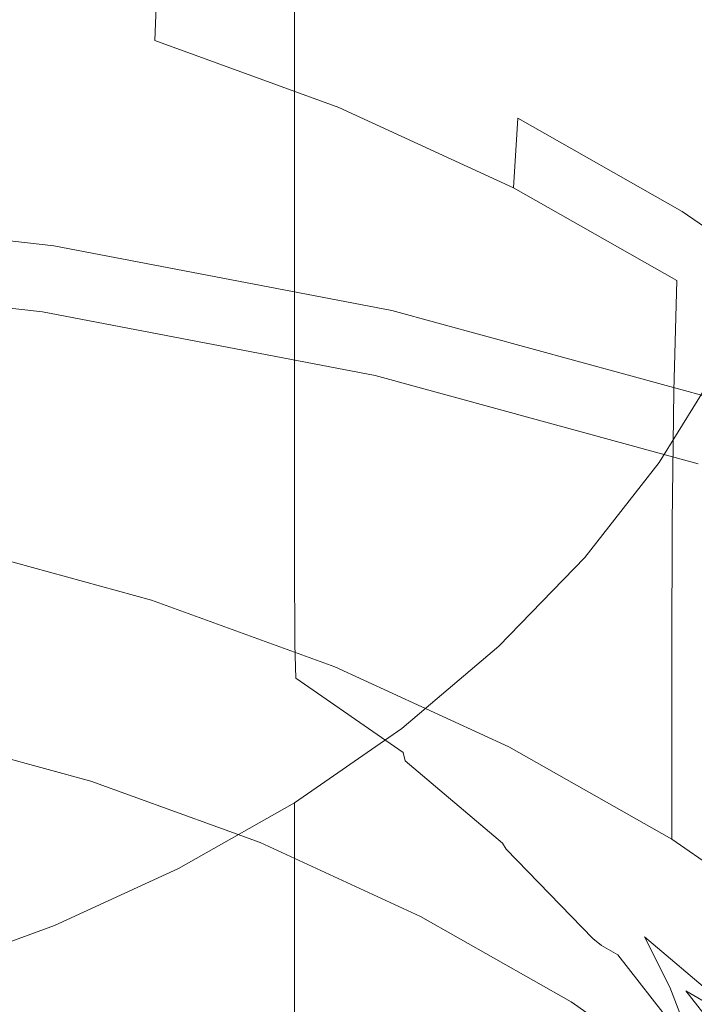
# Model space of a CAD drawing. Extents: x -24 to 24, y -113 to 23.
# Drawn here: x 2 to 4, y -87 to -84 of the extents above; entities that cross this region are included whole.
import ezdxf

# ---------------------------------------------------------------- set-up
doc = ezdxf.new("R2010")
doc.units = 0
doc.header["$LTSCALE"] = 500
doc.header["$MEASUREMENT"] = 0
doc.layers.add('FDESIGN_METAL_1', color=7, linetype='Continuous')

msp = doc.modelspace()

# ---------------------------------------------------------------- linework, layer by layer
at = {"layer": 'FDESIGN_METAL_1', "lineweight": 0}
for points, invisible_edges in [([(0.0028, -85.2901, 81.7269), (1.1613, -81.1636, 78.2203), (2.8551, -80.3485, 77.5234), (3.4069, -81.573, 78.5688)], 15), ([(0.0028, -85.2901, 81.7269), (3.4069, -81.573, 78.5688), (5.3799, -81.2687, 78.3279), (5.0224, -82.6857, 79.5547)], 15), ([(4.0604, -83.8564, 79.127), (3.7752, -83.5618, 78.8795), (3.7752, -82.3269, 80.3497), (4.0604, -82.6215, 80.5972)], 15), ([(2.3033, -82.6368, 78.1026), (2.3033, -83.7121, 76.8225), (1.8705, -83.5552, 76.6907), (1.8705, -82.4799, 77.9708)], 15), ([(2.714, -82.8255, 78.2611), (2.714, -83.9008, 76.981), (2.3033, -83.7121, 76.8225), (2.3033, -82.6368, 78.1026)], 15), ([(4.0604, -83.8564, 79.127), (4.0604, -82.6215, 80.5972), (4.3067, -82.936, 80.8613), (4.3067, -84.1709, 79.3912)], 15), ([(0.0028, -85.2901, 81.7269), (5.0224, -82.6857, 79.5547), (6.7129, -82.9977, 79.8588), (5.6159, -84.2561, 80.9163)], 15), ([(2.714, -82.8255, 78.2611), (3.0988, -83.0438, 78.4445), (3.0988, -84.1191, 77.1644), (2.714, -83.9008, 76.981)], 13), ([(4.3067, -84.1709, 79.3912), (4.3067, -82.936, 80.8613), (4.5117, -83.2673, 81.1397), (4.5117, -84.5023, 79.6696)], 15), ([(3.0988, -83.0438, 78.4445), (3.4538, -83.2899, 78.6512), (3.4538, -84.3652, 77.3711), (3.0988, -84.1191, 77.1644)], 15), ([(4.4943, -83.11, 73.8272), (4.267, -83.3704, 74.046), (4.8722, -83.7139, 74.3345), (5.1318, -83.4717, 74.1311)], 15), ([(3.4061, -83.6412, 66.1194), (3.3979, -83.1386, 66.771), (4.4787, -83.4342, 67.0193), (4.4895, -83.9375, 66.3683)], 15), ([(2.294, -83.7997, 65.4566), (1.1539, -83.6699, 65.3475), (1.1519, -83.2979, 65.831), (2.2899, -83.4275, 65.9399)], 15), ([(3.9481, -83.7359, 74.353), (4.0737, -83.592, 74.2321), (3.457, -83.3087, 73.9942), (3.3505, -83.4614, 74.1224)], 15), ([(3.7752, -83.5618, 78.8795), (3.7752, -84.637, 77.5994), (3.4538, -84.3652, 77.3711), (3.4538, -83.2899, 78.6512)], 15), ([(2.0072, -83.3402, 73.7321), (1.9994, -83.5733, 73.495), (2.6349, -83.7471, 73.641), (2.6452, -83.5147, 73.8786)], 15), ([(3.2883, -83.5859, 74.1549), (2.6703, -83.3617, 73.9665), (2.6452, -83.5147, 73.8786), (3.2575, -83.7368, 74.0652)], 15), ([(4.267, -83.3704, 74.046), (4.0737, -83.592, 74.2321), (4.6515, -83.9199, 74.5075), (4.8722, -83.7139, 74.3345)], 15), ([(2.294, -83.7997, 65.4566), (2.2899, -83.4275, 65.9399), (3.4061, -83.6412, 66.1194), (3.4122, -84.0139, 65.6364)], 15), ([(3.6601, -83.5535, 99.8608), (3.6601, -85.877, 97.9786), (4.911, -85.7639, 97.8433), (4.911, -83.4488, 99.7188)], 15), ([(3.8749, -83.8553, 74.3812), (3.9481, -83.7359, 74.353), (3.3505, -83.4614, 74.1224), (3.2883, -83.5859, 74.1549)], 15), ([(3.2575, -83.7368, 74.0652), (2.6452, -83.5147, 73.8786), (2.6349, -83.7471, 73.641), (3.2449, -83.9683, 73.8268)], 9), ([(2.3033, -83.7121, 76.8225), (2.3033, -84.548, 75.8274), (1.8705, -84.391, 75.6956), (1.8705, -83.5552, 76.6907)], 15), ([(1.9947, -83.9408, 73.0823), (2.6288, -84.1142, 73.2279), (2.6349, -83.7471, 73.641), (1.9994, -83.5733, 73.495)], 15), ([(2.4293, -83.6059, 99.9318), (2.4293, -85.9335, 98.0463), (3.6601, -85.877, 97.9786), (3.6601, -83.5535, 99.8608)], 15), ([(4.0604, -83.8564, 79.127), (4.0604, -84.9317, 77.8469), (3.7752, -84.637, 77.5994), (3.7752, -83.5618, 78.8795)], 15), ([(2.4293, -83.6059, 99.9318), (1.2118, -83.6234, 99.9555), (1.2118, -85.9524, 98.0688), (2.4293, -85.9335, 98.0463)], 15), ([(3.8749, -83.8553, 74.3812), (3.2883, -83.5859, 74.1549), (3.2575, -83.7368, 74.0652), (3.8386, -84.0037, 74.2894)], 15), ([(3.9481, -83.7359, 74.353), (4.5081, -84.0536, 74.6199), (4.6515, -83.9199, 74.5075), (4.0737, -83.592, 74.2321)], 15), ([(3.4122, -84.0139, 65.6364), (3.4061, -83.6412, 66.1194), (4.4895, -83.9375, 66.3683), (4.4975, -84.3107, 65.8857)], 15), ([(2.294, -83.7997, 65.4566), (2.2969, -84.0642, 65.1132), (1.1554, -83.9342, 65.004), (1.1539, -83.6699, 65.3475)], 15), ([(2.714, -83.9008, 76.981), (2.714, -84.7367, 75.9859), (2.3033, -84.548, 75.8274), (2.3033, -83.7121, 76.8225)], 15), ([(3.8386, -84.0037, 74.2894), (3.2575, -83.7368, 74.0652), (3.2449, -83.9683, 73.8268), (3.8237, -84.2342, 74.0501)], 3), ([(3.8749, -83.8553, 74.3812), (4.4245, -84.1672, 74.6431), (4.5081, -84.0536, 74.6199), (3.9481, -83.7359, 74.353)], 15), ([(3.2373, -84.3349, 73.4133), (3.2449, -83.9683, 73.8268), (2.6349, -83.7471, 73.641), (2.6288, -84.1142, 73.2279)], 15), ([(2.294, -83.7997, 65.4566), (3.4122, -84.0139, 65.6364), (3.4165, -84.2786, 65.2933), (2.2969, -84.0642, 65.1132)], 15), ([(3.8749, -83.8553, 74.3812), (3.8386, -84.0037, 74.2894), (4.383, -84.3126, 74.5489), (4.4245, -84.1672, 74.6431)], 13), ([(4.0604, -83.8564, 79.127), (4.3067, -84.1709, 79.3912), (4.3067, -85.2462, 78.1111), (4.0604, -84.9317, 77.8469)], 15), ([(2.714, -83.9008, 76.981), (3.0988, -84.1191, 77.1644), (3.0988, -84.955, 76.1693), (2.714, -84.7367, 75.9859)], 13), ([(2.2969, -84.0642, 65.1132), (2.2989, -84.2429, 64.8811), (1.1564, -84.1128, 64.7718), (1.1554, -83.9342, 65.004)], 15), ([(1.9924, -84.3763, 72.5767), (2.6257, -84.5495, 72.7222), (2.6288, -84.1142, 73.2279), (1.9947, -83.9408, 73.0823)], 15), ([(3.8147, -84.6001, 73.6361), (3.8237, -84.2342, 74.0501), (3.2449, -83.9683, 73.8268), (3.2373, -84.3349, 73.4133)], 15), ([(3.8386, -84.0037, 74.2894), (3.8237, -84.2342, 74.0501), (4.366, -84.5419, 74.3086), (4.383, -84.3126, 74.5489)], 13), ([(3.4122, -84.0139, 65.6364), (4.4975, -84.3107, 65.8857), (4.5032, -84.5757, 65.5429), (3.4165, -84.2786, 65.2933)], 15), ([(2.2969, -84.0642, 65.1132), (3.4165, -84.2786, 65.2933), (3.4194, -84.4575, 65.0613), (2.2989, -84.2429, 64.8811)], 15), ([(2.3002, -84.358, 64.7317), (1.157, -84.2278, 64.6223), (1.1564, -84.1128, 64.7718), (2.2989, -84.2429, 64.8811)], 15), ([(3.2335, -84.7699, 72.9073), (3.2373, -84.3349, 73.4133), (2.6288, -84.1142, 73.2279), (2.6257, -84.5495, 72.7222)], 15), ([(3.0988, -84.1191, 77.1644), (3.4538, -84.3652, 77.3711), (3.4538, -85.2011, 76.376), (3.0988, -84.955, 76.1693)], 15), ([(4.4245, -84.1672, 74.6431), (4.383, -84.3126, 74.5489), (4.8853, -84.6608, 74.8413), (4.9315, -84.5187, 74.9384)], 9), ([(4.3067, -84.1709, 79.3912), (4.5117, -84.5023, 79.6696), (4.5117, -85.5775, 78.3895), (4.3067, -85.2462, 78.1111)], 15), ([(2.3002, -84.4266, 64.6479), (1.1571, -84.2964, 64.5386), (1.157, -84.2278, 64.6223), (2.3002, -84.358, 64.7317)], 15), ([(3.8147, -84.6001, 73.6361), (4.3557, -84.9071, 73.894), (4.366, -84.5419, 74.3086), (3.8237, -84.2342, 74.0501)], 13), ([(0.0028, -85.2901, 81.7269), (5.6159, -84.2561, 80.9163), (6.989, -85.1056, 81.6374), (5.6165, -86.1088, 82.4489)], 15), ([(2.3002, -84.358, 64.7317), (2.2989, -84.2429, 64.8811), (3.4194, -84.4575, 65.0613), (3.4213, -84.5727, 64.912)], 15), ([(2.3002, -84.4266, 64.6479), (2.2987, -84.4658, 64.6128), (1.1563, -84.3357, 64.5035), (1.1571, -84.2964, 64.5386)], 7), ([(3.4165, -84.2786, 65.2933), (4.5032, -84.5757, 65.5429), (4.5071, -84.7549, 65.3112), (3.4194, -84.4575, 65.0613)], 15), ([(4.383, -84.3126, 74.5489), (4.366, -84.5419, 74.3086), (4.8663, -84.8887, 74.5999), (4.8853, -84.6608, 74.8413)], 15), ([(2.2886, -84.5249, 64.6205), (1.1512, -84.3954, 64.5117), (1.1544, -84.363, 64.5002), (2.295, -84.4929, 64.6093)], 15), ([(2.2987, -84.4658, 64.6128), (2.295, -84.4929, 64.6093), (1.1544, -84.363, 64.5002), (1.1563, -84.3357, 64.5035)], 15), ([(2.3002, -84.4266, 64.6479), (2.3002, -84.358, 64.7317), (3.4213, -84.5727, 64.912), (3.4214, -84.6413, 64.8282)], 15), ([(3.8102, -85.0349, 73.1299), (3.8147, -84.6001, 73.6361), (3.2373, -84.3349, 73.4133), (3.2335, -84.7699, 72.9073)], 15), ([(3.7752, -84.637, 77.5994), (3.7752, -85.4729, 76.6043), (3.4538, -85.2011, 76.376), (3.4538, -84.3652, 77.3711)], 15), ([(2.281, -84.5591, 64.6397), (1.1474, -84.43, 64.5312), (1.1512, -84.3954, 64.5117), (2.2886, -84.5249, 64.6205)], 15), ([(2.3033, -85.0647, 75.2123), (1.8705, -84.9077, 75.0805), (1.8705, -84.391, 75.6956), (2.3033, -84.548, 75.8274)], 15), ([(1.9924, -84.3763, 72.5767), (1.9916, -84.8135, 72.0611), (2.6247, -84.9866, 72.2065), (2.6257, -84.5495, 72.7222)], 15), ([(2.281, -84.5591, 64.6397), (2.2733, -84.5924, 64.6601), (1.1435, -84.4638, 64.552), (1.1474, -84.43, 64.5312)], 15), ([(2.3002, -84.4266, 64.6479), (3.4214, -84.6413, 64.8282), (3.4191, -84.6804, 64.793), (2.2987, -84.4658, 64.6128)], 14), ([(3.4213, -84.5727, 64.912), (3.4194, -84.4575, 65.0613), (4.5071, -84.7549, 65.3112), (4.5095, -84.8703, 65.162)], 15), ([(2.263, -84.6452, 64.6778), (1.1384, -84.5172, 64.5702), (1.1403, -84.4938, 64.5673), (2.2669, -84.6221, 64.675)], 15), ([(2.2733, -84.5924, 64.6601), (2.2669, -84.6221, 64.675), (1.1403, -84.4938, 64.5673), (1.1435, -84.4638, 64.552)], 15), ([(2.2886, -84.5249, 64.6205), (2.295, -84.4929, 64.6093), (3.4136, -84.7071, 64.7893), (3.4042, -84.7386, 64.8)], 15), ([(2.2987, -84.4658, 64.6128), (3.4191, -84.6804, 64.793), (3.4136, -84.7071, 64.7893), (2.295, -84.4929, 64.6093)], 15), ([(2.2611, -84.8254, 64.4834), (1.1374, -84.6975, 64.3759), (1.1384, -84.5172, 64.5702), (2.263, -84.6452, 64.6778)], 11), ([(2.281, -84.5591, 64.6397), (2.2886, -84.5249, 64.6205), (3.4042, -84.7386, 64.8), (3.3928, -84.772, 64.8185)], 15), ([(2.281, -84.5591, 64.6397), (3.3928, -84.772, 64.8185), (3.3813, -84.8046, 64.8383), (2.2733, -84.5924, 64.6601)], 15), ([(2.714, -85.2533, 75.3708), (2.3033, -85.0647, 75.2123), (2.3033, -84.548, 75.8274), (2.714, -84.7367, 75.9859)], 15), ([(3.2335, -84.7699, 72.9073), (2.6257, -84.5495, 72.7222), (2.6247, -84.9866, 72.2065), (3.2322, -85.207, 72.3916)], 15), ([(4.3557, -84.9071, 73.894), (4.8549, -85.2531, 74.1846), (4.8663, -84.8887, 74.5999), (4.366, -84.5419, 74.3086)], 15), ([(2.2733, -84.5924, 64.6601), (3.3813, -84.8046, 64.8383), (3.3718, -84.8337, 64.8527), (2.2669, -84.6221, 64.675)], 15), ([(3.4214, -84.6413, 64.8282), (3.4213, -84.5727, 64.912), (4.5095, -84.8703, 65.162), (4.5097, -84.9389, 65.0782)], 15), ([(2.263, -84.6452, 64.6778), (2.2669, -84.6221, 64.675), (3.3718, -84.8337, 64.8527), (3.3661, -84.8565, 64.8552)], 15), ([(3.8102, -85.0349, 73.1299), (4.3506, -85.3415, 73.3875), (4.3557, -84.9071, 73.894), (3.8147, -84.6001, 73.6361)], 13), ([(2.2611, -84.8254, 64.4834), (2.263, -84.6452, 64.6778), (3.3661, -84.8565, 64.8552), (3.3632, -85.0365, 64.6607)], 13), ([(3.4214, -84.6413, 64.8282), (4.5097, -84.9389, 65.0782), (4.5066, -84.9778, 65.0428), (3.4191, -84.6804, 64.793)], 14), ([(4.0604, -84.9317, 77.8469), (4.0604, -85.7676, 76.8518), (3.7752, -85.4729, 76.6043), (3.7752, -84.637, 77.5994)], 15), ([(3.4191, -84.6804, 64.793), (4.5066, -84.9778, 65.0428), (4.4993, -85.004, 65.0387), (3.4136, -84.7071, 64.7893)], 15), ([(2.2611, -84.8254, 64.4834), (2.2604, -85.3263, 63.9069), (1.1371, -85.1984, 63.7994), (1.1374, -84.6975, 64.3759)], 15), ([(3.4042, -84.7386, 64.8), (3.4136, -84.7071, 64.7893), (4.4993, -85.004, 65.0387), (4.4869, -85.0346, 65.0487)], 15), ([(2.714, -85.2533, 75.3708), (2.714, -84.7367, 75.9859), (3.0988, -84.955, 76.1693), (3.0988, -85.4717, 75.5542)], 11), ([(3.3928, -84.772, 64.8185), (3.4042, -84.7386, 64.8), (4.4869, -85.0346, 65.0487), (4.4719, -85.0671, 65.0664)], 15), ([(3.8102, -85.0349, 73.1299), (3.2335, -84.7699, 72.9073), (3.2322, -85.207, 72.3916), (3.8088, -85.4718, 72.6141)], 15), ([(3.3928, -84.772, 64.8185), (4.4719, -85.0671, 65.0664), (4.4568, -85.0987, 65.0854), (3.3813, -84.8046, 64.8383)], 15), ([(1.9916, -84.8135, 72.0611), (1.9916, -85.1861, 71.6183), (2.6247, -85.3592, 71.7638), (2.6247, -84.9866, 72.2065)], 15), ([(3.3813, -84.8046, 64.8383), (4.4568, -85.0987, 65.0854), (4.4442, -85.127, 65.0991), (3.3718, -84.8337, 64.8527)], 15), ([(4.3067, -86.4588, 83.8205), (4.5117, -86.1274, 83.5422), (4.5117, -84.8127, 85.1073), (4.3067, -85.1441, 85.3856)], 11), ([(2.2611, -84.8254, 64.4834), (3.3632, -85.0365, 64.6607), (3.3622, -85.5373, 64.0841), (2.2604, -85.3263, 63.9069)], 15), ([(3.3661, -84.8565, 64.8552), (3.3718, -84.8337, 64.8527), (4.4442, -85.127, 65.0991), (4.4367, -85.1492, 65.1012)], 15), ([(3.3632, -85.0365, 64.6607), (3.3661, -84.8565, 64.8552), (4.4367, -85.1492, 65.1012), (4.4329, -85.329, 64.9064)], 13), ([(2.304, -85.3399, 74.8826), (1.8711, -85.1829, 74.7507), (1.8705, -84.9077, 75.0805), (2.3033, -85.0647, 75.2123)], 15), ([(4.3506, -85.3415, 73.3875), (4.8492, -85.6871, 73.6777), (4.8549, -85.2531, 74.1846), (4.3557, -84.9071, 73.894)], 15), ([(4.0604, -84.9317, 77.8469), (4.3067, -85.2462, 78.1111), (4.3067, -86.082, 77.116), (4.0604, -85.7676, 76.8518)], 15), ([(3.0988, -85.4717, 75.5542), (3.0988, -84.955, 76.1693), (3.4538, -85.2011, 76.376), (3.4538, -85.7178, 75.7609)], 15), ([(3.2322, -85.207, 72.3916), (2.6247, -84.9866, 72.2065), (2.6247, -85.3592, 71.7638), (3.2322, -85.5796, 71.9489)], 15), ([(3.3632, -85.0365, 64.6607), (4.4329, -85.329, 64.9064), (4.4316, -85.8297, 64.3298), (3.3622, -85.5373, 64.0841)], 15), ([(3.8102, -85.0349, 73.1299), (3.8088, -85.4718, 72.6141), (4.3489, -85.7783, 72.8716), (4.3506, -85.3415, 73.3875)], 11), ([(2.7149, -85.5286, 75.0411), (2.304, -85.3399, 74.8826), (2.3033, -85.0647, 75.2123), (2.714, -85.2533, 75.3708)], 15), ([(4.0604, -86.7733, 84.0847), (4.3067, -86.4588, 83.8205), (4.3067, -85.1441, 85.3856), (4.0604, -85.4586, 85.6498)], 11), ([(2.2604, -85.3263, 63.9069), (2.2604, -86.3114, 62.7632), (1.1371, -86.1835, 62.6557), (1.1371, -85.1984, 63.7994)], 15), ([(2.304, -85.3399, 74.8826), (2.3063, -85.4513, 74.7434), (1.873, -85.2942, 74.6113), (1.8711, -85.1829, 74.7507)], 15), ([(1.9916, -85.4277, 71.3312), (2.6247, -85.6008, 71.4767), (2.6247, -85.3592, 71.7638), (1.9916, -85.1861, 71.6183)], 15), ([(3.8088, -85.4718, 72.6141), (3.2322, -85.207, 72.3916), (3.2322, -85.5796, 71.9489), (3.8088, -85.8444, 72.1713)], 15), ([(3.7752, -85.9896, 75.9893), (3.4538, -85.7178, 75.7609), (3.4538, -85.2011, 76.376), (3.7752, -85.4729, 76.6043)], 15), ([(2.7149, -85.5286, 75.0411), (2.714, -85.2533, 75.3708), (3.0988, -85.4717, 75.5542), (3.0998, -85.747, 75.2245)], 11), ([(4.3067, -85.2462, 78.1111), (4.5117, -85.5775, 78.3895), (4.5117, -86.4134, 77.3944), (4.3067, -86.082, 77.116)], 15), ([(0.0028, -85.2901, 81.7269), (5.6165, -86.1088, 82.4489), (6.7156, -87.5001, 83.6018), (5.0266, -87.9385, 83.9518)], 15), ([(0.0028, -85.2901, 81.7269), (5.0266, -87.9385, 83.9518), (5.3861, -89.4226, 85.1854), (3.4108, -89.0953, 84.9072)], 15), ([(0.0028, -85.2901, 81.7269), (3.4108, -89.0953, 84.9072), (2.8565, -90.3393, 85.9439), (1.1592, -89.5041, 85.2454)], 15), ([(2.3063, -85.4513, 74.7434), (2.3108, -85.4768, 74.7), (1.8766, -85.3193, 74.5678), (1.873, -85.2942, 74.6113)], 15), ([(2.3182, -85.494, 74.6579), (1.8826, -85.336, 74.5252), (1.8766, -85.3193, 74.5678), (2.3108, -85.4768, 74.7)], 15), ([(2.3344, -85.5076, 74.5945), (1.8958, -85.3485, 74.4609), (1.8826, -85.336, 74.5252), (2.3182, -85.494, 74.6579)], 15), ([(2.2604, -85.3263, 63.9069), (3.3622, -85.5373, 64.0841), (3.3622, -86.5224, 62.9404), (2.2604, -86.3114, 62.7632)], 15), ([(2.7149, -85.5286, 75.0411), (2.7175, -85.6402, 74.902), (2.3063, -85.4513, 74.7434), (2.304, -85.3399, 74.8826)], 15), ([(4.3506, -85.3415, 73.3875), (4.3489, -85.7783, 72.8716), (4.8473, -86.1238, 73.1617), (4.8492, -85.6871, 73.6777)], 15), ([(1.6522, -85.3626, 73.0961), (2.1773, -85.5062, 73.2167), (2.249, -85.5949, 72.8417), (1.7067, -85.4466, 72.7171)], 15), ([(2.3344, -85.5076, 74.5945), (2.3652, -85.5223, 74.4876), (1.9208, -85.3611, 74.3522), (1.8958, -85.3485, 74.4609)], 15), ([(2.3652, -85.5223, 74.4876), (2.4162, -85.5429, 74.3147), (1.9622, -85.3782, 74.1764), (1.9208, -85.3611, 74.3522)], 15), ([(3.2322, -85.8212, 71.6618), (3.2322, -85.5796, 71.9489), (2.6247, -85.3592, 71.7638), (2.6247, -85.6008, 71.4767)], 15), ([(2.4933, -85.5739, 74.0535), (2.0248, -85.4039, 73.9107), (1.9622, -85.3782, 74.1764), (2.4162, -85.5429, 74.3147)], 15), ([(2.5853, -85.6208, 73.73), (2.0995, -85.4446, 73.582), (2.0248, -85.4039, 73.9107), (2.4933, -85.5739, 74.0535)], 15), ([(1.9509, -85.6843, 71.264), (2.5749, -85.8317, 71.3889), (2.6247, -85.6008, 71.4767), (1.9916, -85.4277, 71.3312)], 11), ([(1.7497, -85.5649, 72.3558), (1.7067, -85.4466, 72.7171), (2.249, -85.5949, 72.8417), (2.3057, -85.717, 72.4835)], 15), ([(2.5853, -85.6208, 73.73), (2.6811, -85.6889, 73.3702), (2.1773, -85.5062, 73.2167), (2.0995, -85.4446, 73.582)], 15), ([(2.7175, -85.6402, 74.902), (2.7228, -85.666, 74.859), (2.3108, -85.4768, 74.7), (2.3063, -85.4513, 74.7434)], 15), ([(3.0998, -85.747, 75.2245), (3.0988, -85.4717, 75.5542), (3.4538, -85.7178, 75.7609), (3.4549, -85.9932, 75.4313)], 15), ([(4.0604, -86.7733, 84.0847), (4.0604, -85.4586, 85.6498), (3.7752, -85.7532, 85.8973), (3.7752, -87.0679, 84.3322)], 13), ([(4.0604, -86.2842, 76.2368), (3.7752, -85.9896, 75.9893), (3.7752, -85.4729, 76.6043), (4.0604, -85.7676, 76.8518)], 15), ([(3.8088, -85.4718, 72.6141), (3.8088, -85.8444, 72.1713), (4.3489, -86.1509, 72.4288), (4.3489, -85.7783, 72.8716)], 11), ([(2.6811, -85.6889, 73.3702), (2.7695, -85.7837, 73.0003), (2.249, -85.5949, 72.8417), (2.1773, -85.5062, 73.2167)], 15), ([(2.7316, -85.6839, 74.8174), (2.3182, -85.494, 74.6579), (2.3108, -85.4768, 74.7), (2.7228, -85.666, 74.859)], 15), ([(2.7507, -85.6988, 74.7551), (2.3344, -85.5076, 74.5945), (2.3182, -85.494, 74.6579), (2.7316, -85.6839, 74.8174)], 15), ([(2.7507, -85.6988, 74.7551), (2.7869, -85.7161, 74.6503), (2.3652, -85.5223, 74.4876), (2.3344, -85.5076, 74.5945)], 15), ([(2.7869, -85.7161, 74.6503), (2.8471, -85.7408, 74.4809), (2.4162, -85.5429, 74.3147), (2.3652, -85.5223, 74.4876)], 15), ([(2.7149, -85.5286, 75.0411), (3.0998, -85.747, 75.2245), (3.1028, -85.8589, 75.0857), (2.7175, -85.6402, 74.902)], 13), ([(3.3622, -85.5373, 64.0841), (4.4316, -85.8297, 64.3298), (4.4316, -86.8148, 63.1861), (3.3622, -86.5224, 62.9404)], 15), ([(1.7841, -85.709, 72.0078), (1.7497, -85.5649, 72.3558), (2.3057, -85.717, 72.4835), (2.3512, -85.8641, 72.138)], 15), ([(2.9379, -85.7781, 74.225), (2.4933, -85.5739, 74.0535), (2.4162, -85.5429, 74.3147), (2.8471, -85.7408, 74.4809)], 15), ([(2.8394, -85.9105, 72.6461), (2.3057, -85.717, 72.4835), (2.249, -85.5949, 72.8417), (2.7695, -85.7837, 73.0003)], 15), ([(3.0464, -85.8325, 73.9079), (2.5853, -85.6208, 73.73), (2.4933, -85.5739, 74.0535), (2.9379, -85.7781, 74.225)], 15), ([(3.1527, -86.0655, 71.5842), (3.2322, -85.8212, 71.6618), (2.6247, -85.6008, 71.4767), (2.5749, -85.8317, 71.3889)], 13), ([(3.8088, -86.086, 71.8842), (3.8088, -85.8444, 72.1713), (3.2322, -85.5796, 71.9489), (3.2322, -85.8212, 71.6618)], 15), ([(3.0464, -85.8325, 73.9079), (3.1593, -85.9085, 73.5547), (2.6811, -85.6889, 73.3702), (2.5853, -85.6208, 73.73)], 15), ([(2.7175, -85.6402, 74.902), (3.1028, -85.8589, 75.0857), (3.1088, -85.8851, 75.043), (2.7228, -85.666, 74.859)], 15), ([(2.7316, -85.6839, 74.8174), (2.7228, -85.666, 74.859), (3.1088, -85.8851, 75.043), (3.1189, -85.9036, 75.002)], 15), ([(1.9509, -85.6843, 71.264), (1.8288, -86.1021, 71.4808), (2.4256, -86.1721, 71.544), (2.5749, -85.8317, 71.3889)], 15), ([(3.1593, -85.9085, 73.5547), (3.2635, -86.0106, 73.1909), (2.7695, -85.7837, 73.0003), (2.6811, -85.6889, 73.3702)], 15), ([(2.7507, -85.6988, 74.7551), (2.7316, -85.6839, 74.8174), (3.1189, -85.9036, 75.002), (3.1407, -85.9201, 74.941)], 15), ([(2.7507, -85.6988, 74.7551), (3.1407, -85.9201, 74.941), (3.1821, -85.9403, 74.8387), (2.7869, -85.7161, 74.6503)], 15), ([(1.7841, -85.709, 72.0078), (2.3512, -85.8641, 72.138), (2.389, -86.0278, 71.8009), (1.8129, -85.8702, 71.6686)], 15), ([(2.8953, -86.0614, 72.3038), (2.3512, -85.8641, 72.138), (2.3057, -85.717, 72.4835), (2.8394, -85.9105, 72.6461)], 15), ([(2.7869, -85.7161, 74.6503), (3.1821, -85.9403, 74.8387), (3.2507, -85.9698, 74.6733), (2.8471, -85.7408, 74.4809)], 15), ([(3.7764, -86.2651, 75.6597), (3.4549, -85.9932, 75.4313), (3.4538, -85.7178, 75.7609), (3.7752, -85.9896, 75.9893)], 15), ([(2.9379, -85.7781, 74.225), (2.8471, -85.7408, 74.4809), (3.2507, -85.9698, 74.6733), (3.3545, -86.0145, 74.4236)], 15), ([(3.0998, -85.747, 75.2245), (3.4549, -85.9932, 75.4313), (3.4583, -86.1053, 75.2927), (3.1028, -85.8589, 75.0857)], 11), ([(3.7752, -87.0679, 84.3322), (3.7752, -85.7532, 85.8973), (3.4538, -86.0251, 86.1256), (3.4538, -87.3398, 84.5605)], 13), ([(3.6601, -88.0139, 96.0407), (4.911, -87.8934, 95.9108), (4.911, -85.7639, 97.8433), (3.6601, -85.877, 97.9786)], 15), ([(4.0604, -86.2842, 76.2368), (4.0604, -85.7676, 76.8518), (4.3067, -86.082, 77.116), (4.3067, -86.5987, 76.5009)], 15), ([(3.3458, -86.1432, 72.8415), (2.8394, -85.9105, 72.6461), (2.7695, -85.7837, 73.0003), (3.2635, -86.0106, 73.1909)], 15), ([(3.0464, -85.8325, 73.9079), (2.9379, -85.7781, 74.225), (3.3545, -86.0145, 74.4236), (3.4784, -86.0776, 74.1138)], 15), ([(4.3489, -85.7783, 72.8716), (4.3489, -86.1509, 72.4288), (4.8473, -86.4963, 72.719), (4.8473, -86.1238, 73.1617)], 15), ([(3.1527, -86.0655, 71.5842), (2.5749, -85.8317, 71.3889), (2.4256, -86.1721, 71.544), (2.9143, -86.4464, 71.77)], 15), ([(3.0464, -85.8325, 73.9079), (3.4784, -86.0776, 74.1138), (3.6073, -86.1627, 73.7683), (3.1593, -85.9085, 73.5547)], 15), ([(3.7051, -86.3448, 71.8176), (3.8088, -86.086, 71.8842), (3.2322, -85.8212, 71.6618), (3.1527, -86.0655, 71.5842)], 13), ([(2.8953, -86.0614, 72.3038), (2.942, -86.2283, 71.9694), (2.389, -86.0278, 71.8009), (2.3512, -85.8641, 72.138)], 15), ([(3.1028, -85.8589, 75.0857), (3.4583, -86.1053, 75.2927), (3.465, -86.132, 75.2504), (3.1088, -85.8851, 75.043)], 15), ([(3.8088, -86.086, 71.8842), (4.3489, -86.3925, 72.1417), (4.3489, -86.1509, 72.4288), (3.8088, -85.8444, 72.1713)], 13), ([(1.8129, -85.8702, 71.6686), (2.389, -86.0278, 71.8009), (2.4232, -86.1998, 71.468), (1.8387, -86.04, 71.3338)], 11), ([(2.4293, -88.0741, 96.1057), (3.6601, -88.0139, 96.0407), (3.6601, -85.877, 97.9786), (2.4293, -85.9335, 98.0463)], 15), ([(3.1189, -85.9036, 75.002), (3.1088, -85.8851, 75.043), (3.465, -86.132, 75.2504), (3.4762, -86.1513, 75.21)], 15), ([(3.4117, -86.2986, 72.503), (2.8953, -86.0614, 72.3038), (2.8394, -85.9105, 72.6461), (3.3458, -86.1432, 72.8415)], 15), ([(3.1407, -85.9201, 74.941), (3.1189, -85.9036, 75.002), (3.4762, -86.1513, 75.21), (3.5005, -86.1695, 75.1505)], 15), ([(3.1407, -85.9201, 74.941), (3.5005, -86.1695, 75.1505), (3.5466, -86.193, 75.0509), (3.1821, -85.9403, 74.8387)], 15), ([(3.1593, -85.9085, 73.5547), (3.6073, -86.1627, 73.7683), (3.7262, -86.2732, 73.4115), (3.2635, -86.0106, 73.1909)], 15), ([(2.4293, -88.0741, 96.1057), (2.4293, -85.9335, 98.0463), (1.2118, -85.9524, 98.0688), (1.2118, -88.0942, 96.1273)], 15), ([(3.1821, -85.9403, 74.8387), (3.5466, -86.193, 75.0509), (3.6232, -86.228, 74.8902), (3.2507, -85.9698, 74.6733)], 15), ([(3.3545, -86.0145, 74.4236), (3.2507, -85.9698, 74.6733), (3.6232, -86.228, 74.8902), (3.7389, -86.2809, 74.6474)], 15), ([(3.7764, -86.2651, 75.6597), (3.7801, -86.3774, 75.5213), (3.4583, -86.1053, 75.2927), (3.4549, -85.9932, 75.4313)], 15), ([(4.0617, -86.5598, 75.9073), (3.7764, -86.2651, 75.6597), (3.7752, -85.9896, 75.9893), (4.0604, -86.2842, 76.2368)], 15), ([(2.942, -86.2283, 71.9694), (2.984, -86.4032, 71.6389), (2.4232, -86.1998, 71.468), (2.389, -86.0278, 71.8009)], 13), ([(3.0988, -87.5858, 84.7672), (3.4538, -87.3398, 84.5605), (3.4538, -86.0251, 86.1256), (3.0988, -86.2711, 86.3324)], 11), ([(3.3458, -86.1432, 72.8415), (3.2635, -86.0106, 73.1909), (3.7262, -86.2732, 73.4115), (3.8202, -86.4124, 73.0677)], 15), ([(3.4784, -86.0776, 74.1138), (3.3545, -86.0145, 74.4236), (3.7389, -86.2809, 74.6474), (3.8769, -86.3539, 74.3458)], 15), ([(3.4117, -86.2986, 72.503), (3.4667, -86.4693, 72.1718), (2.942, -86.2283, 71.9694), (2.8953, -86.0614, 72.3038)], 15), ([(3.7051, -86.3448, 71.8176), (3.1527, -86.0655, 71.5842), (2.9143, -86.4464, 71.77), (3.3941, -86.7689, 72.0365)], 15), ([(3.4784, -86.0776, 74.1138), (3.8769, -86.3539, 74.3458), (4.0206, -86.4492, 74.0089), (3.6073, -86.1627, 73.7683)], 15), ([(3.7051, -86.3448, 71.8176), (4.2527, -86.6283, 72.0569), (4.3489, -86.3925, 72.1417), (3.8088, -86.086, 71.8842)], 11), ([(4.3067, -86.5987, 76.5009), (4.3067, -86.082, 77.116), (4.5117, -86.4134, 77.3944), (4.5117, -86.9301, 76.7793)], 15), ([(1.8288, -86.1021, 71.4808), (1.6781, -86.7832, 72.003), (2.1977, -86.6122, 71.8758), (2.4256, -86.1721, 71.544)], 15), ([(3.7801, -86.3774, 75.5213), (3.7874, -86.4047, 75.4795), (3.465, -86.132, 75.2504), (3.4583, -86.1053, 75.2927)], 9), ([(3.4117, -86.2986, 72.503), (3.3458, -86.1432, 72.8415), (3.8202, -86.4124, 73.0677), (3.8955, -86.5732, 72.7337)], 15), ([(3.7997, -86.4249, 75.4399), (3.4762, -86.1513, 75.21), (3.465, -86.132, 75.2504), (3.7874, -86.4047, 75.4795)], 15), ([(3.8262, -86.445, 75.382), (3.5005, -86.1695, 75.1505), (3.4762, -86.1513, 75.21), (3.7997, -86.4249, 75.4399)], 15), ([(4.3067, -87.6937, 82.3504), (4.5117, -87.3623, 82.0721), (4.5117, -86.1274, 83.5422), (4.3067, -86.4588, 83.8205)], 15), ([(4.3489, -86.3925, 72.1417), (4.8473, -86.7379, 72.4319), (4.8473, -86.4963, 72.719), (4.3489, -86.1509, 72.4288)], 15), ([(2.2604, -87.9444, 60.8674), (1.1371, -87.8165, 60.7599), (1.1371, -86.1835, 62.6557), (2.2604, -86.3114, 62.7632)], 15), ([(2.9143, -86.4464, 71.77), (2.4256, -86.1721, 71.544), (2.1977, -86.6122, 71.8758), (2.4147, -87.0168, 72.1992)], 15), ([(3.8262, -86.445, 75.382), (3.8766, -86.4721, 75.2854), (3.5466, -86.193, 75.0509), (3.5005, -86.1695, 75.1505)], 15), ([(3.6073, -86.1627, 73.7683), (4.0206, -86.4492, 74.0089), (4.1532, -86.5691, 73.66), (3.7262, -86.2732, 73.4115)], 15), ([(3.8766, -86.4721, 75.2854), (3.9603, -86.5132, 75.1297), (3.6232, -86.228, 74.8902), (3.5466, -86.193, 75.0509)], 15), ([(3.4667, -86.4693, 72.1718), (3.5162, -86.6477, 71.8443), (2.984, -86.4032, 71.6389), (2.942, -86.2283, 71.9694)], 13), ([(4.0868, -86.5752, 74.8946), (3.7389, -86.2809, 74.6474), (3.6232, -86.228, 74.8902), (3.9603, -86.5132, 75.1297)], 15), ([(2.714, -87.8042, 84.9506), (3.0988, -87.5858, 84.7672), (3.0988, -86.2711, 86.3324), (2.714, -86.4895, 86.5158)], 9), ([(3.8202, -86.4124, 73.0677), (3.7262, -86.2732, 73.4115), (4.1532, -86.5691, 73.66), (4.258, -86.7158, 73.3225)], 15), ([(4.2377, -86.6591, 74.6022), (3.8769, -86.3539, 74.3458), (3.7389, -86.2809, 74.6474), (4.0868, -86.5752, 74.8946)], 15), ([(4.0617, -86.5598, 75.9073), (4.0656, -86.6725, 75.7691), (3.7801, -86.3774, 75.5213), (3.7764, -86.2651, 75.6597)], 15), ([(4.0617, -86.5598, 75.9073), (4.0604, -86.2842, 76.2368), (4.3067, -86.5987, 76.5009), (4.3081, -86.8744, 76.1716)], 15), ([(2.2604, -87.9444, 60.8674), (2.2604, -86.3114, 62.7632), (3.3622, -86.5224, 62.9404), (3.3622, -88.1554, 61.0446)], 15), ([(3.4117, -86.2986, 72.503), (3.8955, -86.5732, 72.7337), (3.9583, -86.7483, 72.4062), (3.4667, -86.4693, 72.1718)], 15), ([(3.7051, -86.3448, 71.8176), (3.3941, -86.7689, 72.0365), (3.9642, -86.9835, 72.2212), (4.2527, -86.6283, 72.0569)], 15), ([(4.2377, -86.6591, 74.6022), (4.3948, -86.7657, 74.2748), (4.0206, -86.4492, 74.0089), (3.8769, -86.3539, 74.3458)], 15), ([(4.0656, -86.6725, 75.7691), (4.0735, -86.7003, 75.7278), (3.7874, -86.4047, 75.4795), (3.7801, -86.3774, 75.5213)], 15), ([(4.0867, -86.7215, 75.6889), (3.7997, -86.4249, 75.4399), (3.7874, -86.4047, 75.4795), (4.0735, -86.7003, 75.7278)], 13), ([(3.8955, -86.5732, 72.7337), (3.8202, -86.4124, 73.0677), (4.258, -86.7158, 73.3225), (4.3419, -86.8826, 72.9936)], 11), ([(4.2527, -86.6283, 72.0569), (4.7554, -86.9472, 72.3259), (4.8473, -86.7379, 72.4319), (4.3489, -86.3925, 72.1417)], 11), ([(3.3941, -86.7689, 72.0365), (2.9143, -86.4464, 71.77), (2.4147, -87.0168, 72.1992), (2.7939, -87.4832, 72.5829)], 15), ([(4.1153, -86.7437, 75.6328), (3.8262, -86.445, 75.382), (3.7997, -86.4249, 75.4399), (4.0867, -86.7215, 75.6889)], 3), ([(4.1153, -86.7437, 75.6328), (4.1695, -86.7747, 75.5395), (3.8766, -86.4721, 75.2854), (3.8262, -86.445, 75.382)], 15), ([(4.3948, -86.7657, 74.2748), (4.5397, -86.8961, 73.9347), (4.1532, -86.5691, 73.66), (4.0206, -86.4492, 74.0089)], 15), ([(3.4667, -86.4693, 72.1718), (3.9583, -86.7483, 72.4062), (4.0149, -86.9306, 72.082), (3.5162, -86.6477, 71.8443)], 11), ([(4.1695, -86.7747, 75.5395), (4.2595, -86.8223, 75.3894), (3.9603, -86.5132, 75.1297), (3.8766, -86.4721, 75.2854)], 15), ([(4.0604, -88.0082, 82.6146), (4.3067, -87.6937, 82.3504), (4.3067, -86.4588, 83.8205), (4.0604, -86.7733, 84.0847)], 15), ([(2.714, -87.8042, 84.9506), (2.714, -86.4895, 86.5158), (2.3033, -86.6781, 86.6742), (2.3033, -87.9928, 85.1091)], 13), ([(4.3955, -86.8942, 75.1625), (4.0868, -86.5752, 74.8946), (3.9603, -86.5132, 75.1297), (4.2595, -86.8223, 75.3894)], 15), ([(3.3622, -88.1554, 61.0446), (3.3622, -86.5224, 62.9404), (4.4316, -86.8148, 63.1861), (4.4316, -88.4479, 61.2902)], 15), ([(3.8955, -86.5732, 72.7337), (4.3419, -86.8826, 72.9936), (4.4119, -87.0627, 72.6703), (3.9583, -86.7483, 72.4062)], 13), ([(4.0617, -86.5598, 75.9073), (4.3081, -86.8744, 76.1716), (4.3123, -86.9874, 76.0336), (4.0656, -86.6725, 75.7691)], 15), ([(4.5578, -86.9898, 74.88), (4.2377, -86.6591, 74.6022), (4.0868, -86.5752, 74.8946), (4.3955, -86.8942, 75.1625)], 7), ([(4.6542, -87.051, 73.6041), (4.258, -86.7158, 73.3225), (4.1532, -86.5691, 73.66), (4.5397, -86.8961, 73.9347)], 15), ([(1.5515, -87.8297, 72.8519), (2.4147, -87.0168, 72.1992), (2.1977, -86.6122, 71.8758), (1.6781, -86.7832, 72.003)], 15), ([(4.3081, -86.8744, 76.1716), (4.3067, -86.5987, 76.5009), (4.5117, -86.9301, 76.7793), (4.5132, -87.2059, 76.45)], 15), ([(4.2527, -86.6283, 72.0569), (3.9642, -86.9835, 72.2212), (4.4795, -87.2229, 72.4267), (4.7554, -86.9472, 72.3259)], 15), ([(2.3033, -87.9928, 85.1091), (2.3033, -86.6781, 86.6742), (1.8705, -86.8351, 86.8061), (1.8705, -88.1498, 85.241)], 13), ([(4.0656, -86.6725, 75.7691), (4.3123, -86.9874, 76.0336), (4.3207, -87.0158, 75.9928), (4.0735, -86.7003, 75.7278)], 15), ([(4.5578, -86.9898, 74.88), (4.7267, -87.1087, 74.5629), (4.3948, -86.7657, 74.2748), (4.2377, -86.6591, 74.6022)], 15), ([(4.0867, -86.7215, 75.6889), (4.0735, -86.7003, 75.7278), (4.3207, -87.0158, 75.9928), (4.3346, -87.038, 75.9548)], 15), ([(4.1153, -86.7437, 75.6328), (4.0867, -86.7215, 75.6889), (4.3346, -87.038, 75.9548), (4.365, -87.0624, 75.9006)], 15), ([(4.1153, -86.7437, 75.6328), (4.365, -87.0624, 75.9006), (4.4225, -87.0976, 75.8108), (4.1695, -86.7747, 75.5395)], 3), ([(4.746, -87.2243, 73.2807), (4.3419, -86.8826, 72.9936), (4.258, -86.7158, 73.3225), (4.6542, -87.051, 73.6041)], 11), ([(3.3941, -86.7689, 72.0365), (2.7939, -87.4832, 72.5829), (3.4969, -87.5704, 72.6643), (3.9642, -86.9835, 72.2212)], 15), ([(4.0604, -88.0082, 82.6146), (4.0604, -86.7733, 84.0847), (3.7752, -87.0679, 84.3322), (3.7752, -88.3028, 82.8621)], 15), ([(3.9583, -86.7483, 72.4062), (4.4119, -87.0627, 72.6703), (4.4749, -87.2495, 72.3498), (4.0149, -86.9306, 72.082)], 9), ([(4.1695, -86.7747, 75.5395), (4.4225, -87.0976, 75.8108), (4.518, -87.1522, 75.6665), (4.2595, -86.8223, 75.3894)], 13), ([(4.7267, -87.1087, 74.5629), (4.8827, -87.2504, 74.2323), (4.5397, -86.8961, 73.9347), (4.3948, -86.7657, 74.2748)], 15), ([(4.3955, -86.8942, 75.1625), (4.2595, -86.8223, 75.3894), (4.518, -87.1522, 75.6665), (4.6622, -87.2346, 75.4485)], 11), ([(4.3081, -86.8744, 76.1716), (4.5132, -87.2059, 76.45), (4.5176, -87.3192, 76.3123), (4.3123, -86.9874, 76.0336)], 15), ([(4.746, -87.2243, 73.2807), (4.8225, -87.41, 72.962), (4.4119, -87.0627, 72.6703), (4.3419, -86.8826, 72.9936)], 15), ([(4.5578, -86.9898, 74.88), (4.3955, -86.8942, 75.1625), (4.6622, -87.2346, 75.4485), (4.8344, -87.3429, 75.1766)], 13)]:
    msp.add_3dface(points, dxfattribs=dict(at, invisible_edges=invisible_edges))

doc.saveas('drawing.dxf')
